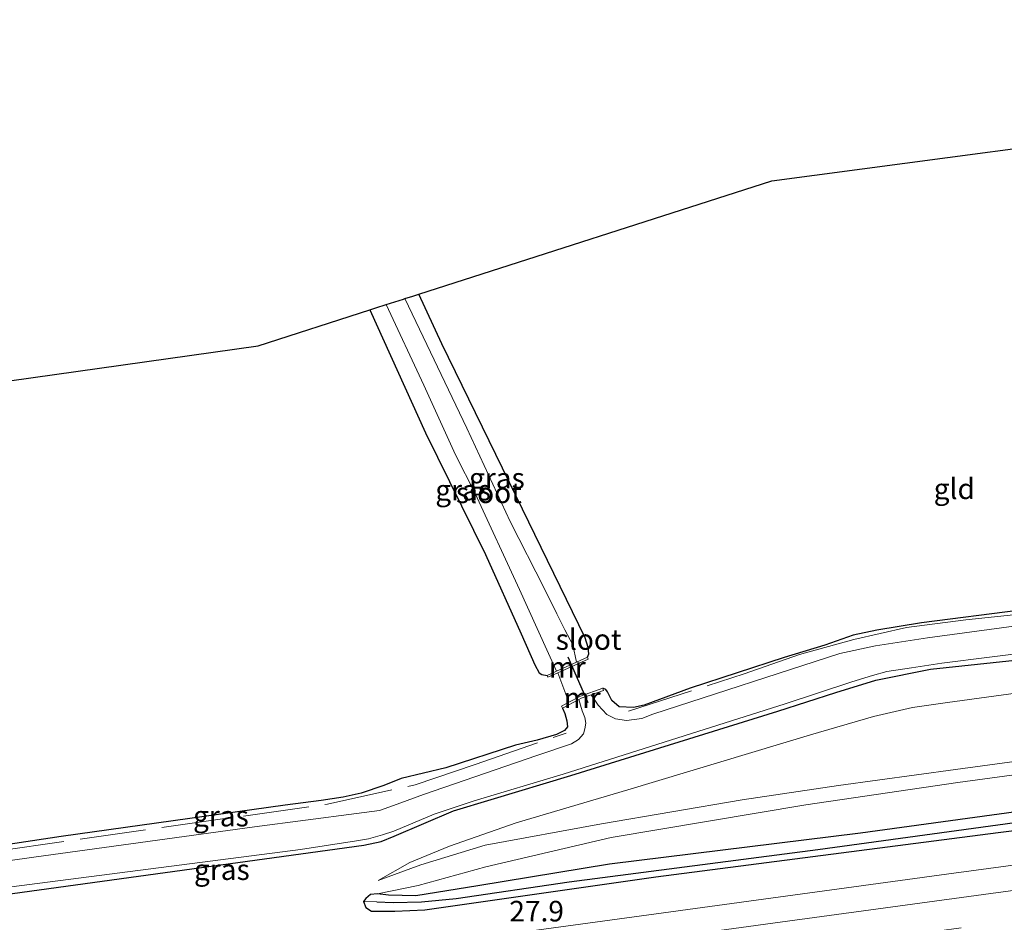
# Model space of a CAD drawing. Units: metres. Extents: x 159999 to 170000, y 577326 to 579548.
# Drawn here: x 169761 to 169881, y 579072 to 579181 of the extents above; entities that cross this region are included whole.
import ezdxf
from ezdxf.enums import TextEntityAlignment as Align

# ---------------------------------------------------------------- set-up
doc = ezdxf.new("R2010")
doc.units = ezdxf.units.M
doc.linetypes.add('IE-TERREINAFSCHEIDING', pattern=[10, 8, -2])
doc.linetypes.add('VW-3-9_STREEP', pattern=[12, 3, -9])
for name, color, linetype, lineweight in [('B-ME-AM-KILOMETR-S-B1', 7, 'Continuous', 18), ('B-ME-GW-KRUINLIJN-L-B1', 93, 'Continuous', 18), ('B-ME-GW-TEENLIJN-L-B1', 93, 'Continuous', 18), ('B-ME-IE-GRASLAND-GV-B6', 93, 'Continuous', 18), ('B-ME-IE-GRONDWERKLIJN-GROND_INGERICHT-GV-B6', 253, 'Continuous', 18), ('B-ME-IE-TERREINAFSCHEIDING-DOORGANG-L-B1', 8, 'IE-TERREINAFSCHEIDING-KUNSTMATIG-OPEN', 18), ('B-ME-IE-TERREINAFSCHEIDING-RASTERHEKWERK-L-B1', 8, 'IE-TERREINAFSCHEIDING', 18), ('B-ME-MW-MUUR-GV-B6', 8, 'IE-TERREINAFSCHEIDING-KUNSTMATIG', 18), ('B-ME-OG-WATER-GV-B6', 153, 'Continuous', 18), ('B-ME-VH-VERH_SOORT-BITUMEN-GV-B6', 8, 'IE-TERREINAFSCHEIDING-NATUURLIJK-HOUTWAL', 18), ('B-ME-VW-MARKERING-39STREEP-015-L-B1', 255, 'VW-3-9_STREEP', 18), ('B-ME-VW-MARKERING-STREEP-015-L-B1', 7, 'Continuous', 18)]:
    doc.layers.add(name, color=color, linetype=linetype, lineweight=lineweight)
for name, color, linetype in [('B-ME-GW-INSTEEKWATERGANG-L-B1', 10, 'Continuous'), ('B-ME-GW-WATERGANG-GREPPEL-L-B1', 10, 'Continuous'), ('B-ME-KG-KADASTRAAL-OPNAMEDTMGRENS-L-B1', 10, 'Continuous'), ('B-ME-KW-DUIKER-L-B1', 10, 'Continuous')]:
    doc.layers.add(name, color=color, linetype=linetype)
doc.styles.add('NLCS-ISO', font='NLCS-ISO.TTF')
doc.linetypes.add('IE-TERREINAFSCHEIDING-KUNSTMATIG', pattern='A,4,[82,NLCS.SHX,S=0.75,R=90,X=0,Y=0],4,-2', length=10)
doc.linetypes.add('IE-TERREINAFSCHEIDING-KUNSTMATIG-OPEN', pattern='A,7,-1.5,[67,NLCS.SHX,S=0.75,R=0,X=0,Y=0],-1.5', length=10)
doc.linetypes.add('IE-TERREINAFSCHEIDING-NATUURLIJK-HOUTWAL', pattern='A,7,-1.5,[67,NLCS.SHX,S=0.75,R=45,X=0,Y=0],-1.5,7,-1.5,[70,NLCS.SHX,S=0.75,R=0,X=0,Y=0],-1.5', length=20)

msp = doc.modelspace()

# ---------------------------------------------------------------- linework, layer by layer
at = {"layer": 'B-ME-GW-INSTEEKWATERGANG-L-B1'}
for points in [[(169829.977, 579104.035, 0.02), (169830.148, 579104.444, -0.024), (169830.074, 579105.205, -0.075), (169829.712, 579106.399, -0.078), (169821.329, 579123.588, -0.081), (169812.302, 579142.052, -0.024), (169809.523, 579148.082, -0.054)], [(169803.561, 579146.172, -0.096), (169810.308, 579131.265, -0.069), (169817.604, 579116.523, -0.033), (169821.938, 579106.884, 0.014), (169823.582, 579103.13, -0.003), (169824.132, 579102.168, -0.006), (169824.421, 579101.954, -0.021), (169825.075, 579101.814, 0.011)], [(169571.24, 579049.132, -0.091), (169648.475, 579059.958, -0.098), (169736.066, 579072.079, -0.182), (169802.844, 579081.233, -0.224), (169804.96, 579081.704, -0.254), (169806.519, 579082.345, -0.254), (169813.73, 579085.402, -0.377), (169818.301, 579086.772, -0.404), (169827.94, 579089.704, -0.425), (169853.083, 579097.5, -0.431), (169860.089, 579099.754, -0.434), (169864.957, 579101.251, -0.452), (169871.586, 579102.601, -0.443), (169883.014, 579103.793, -0.38), (169906.313, 579107.012, -0.335), (169934.533, 579110.809, -0.311), (170000, 579119.624, -0.3756)], [(169571.24, 579049.132, -0.091), (169648.475, 579059.958, -0.098), (169736.066, 579072.079, -0.182), (169802.844, 579081.233, -0.224), (169804.96, 579081.704, -0.254), (169806.519, 579082.345, -0.254), (169813.73, 579085.402, -0.377), (169818.301, 579086.772, -0.404), (169827.94, 579089.704, -0.425), (169853.083, 579097.5, -0.431), (169860.089, 579099.754, -0.434), (169864.957, 579101.251, -0.452), (169871.586, 579102.601, -0.443), (169883.014, 579103.793, -0.38), (169906.313, 579107.012, -0.335), (169934.533, 579110.809, -0.311), (170000, 579119.624, -0.3756)], [(169882.521, 579109.732, -0.15), (169870.492, 579108.209, -0.126), (169865.076, 579107.341, -0.054), (169862.23, 579106.723, -0.051), (169858.764, 579105.497, -0.024), (169853.845, 579103.995, -0.042), (169842.449, 579100.293, -0.063), (169836.848, 579098.218, -0.195), (169835.545, 579097.954, -0.204), (169833.84, 579098.032, -0.201), (169832.92, 579098.789, -0.189), (169832.414, 579099.848, -0.102), (169832.214, 579100.126, -0.069), (169831.85, 579100.276, -0.066)], [(170000, 579101.2858, 0.7395), (169954.721, 579095.267, 0.738), (169908.825, 579088.964, 0.738), (169863.081, 579082.697, 0.813), (169832.633, 579078.958, 0.804), (169816.665, 579076.329, 0.753), (169809.168, 579075.1, 0.678), (169805.822, 579075.171, 0.483), (169804.504, 579075.354, 0.417), (169803.641, 579075.275, 0.447), (169803.078, 579074.771, 0.468), (169802.797, 579074.43, 0.474), (169803.1, 579073.697, 0.519), (169803.787, 579073.248, 0.648), (169806.593, 579073.231, 0.687), (169810.253, 579073.415, 0.807), (169838.29, 579077.39, 0.834), (169879.818, 579082.805, 0.87), (169919.297, 579087.742, 0.813), (169970.761, 579095.353, 0.735), (170000, 579099.2811, 0.7064)], [(170000, 579101.2858, 0.7395), (169954.721, 579095.267, 0.738), (169908.825, 579088.964, 0.738), (169863.081, 579082.697, 0.813), (169832.633, 579078.958, 0.804), (169816.665, 579076.329, 0.753), (169809.168, 579075.1, 0.678), (169805.822, 579075.171, 0.483), (169804.504, 579075.354, 0.417), (169803.641, 579075.275, 0.447), (169803.078, 579074.771, 0.468), (169802.797, 579074.43, 0.474), (169803.1, 579073.697, 0.519), (169803.787, 579073.248, 0.648), (169806.593, 579073.231, 0.687), (169810.253, 579073.415, 0.807), (169838.29, 579077.39, 0.834), (169879.818, 579082.805, 0.87), (169919.297, 579087.742, 0.813), (169970.761, 579095.353, 0.735), (170000, 579099.2811, 0.7064)], [(169826.95, 579097.882, 0.081), (169827.221, 579097.206, 0.074), (169827.483, 579096.326, 0.05), (169827.569, 579095.622, 0.014), (169827.206, 579095.174, 0.029), (169826.219, 579094.691, 0.068), (169823.89, 579093.98, 0.149), (169821.249, 579093.375, 0.191), (169812.774, 579090.637, 0.2), (169807.393, 579089.349, 0.203), (169805.258, 579088.489, 0.215), (169802.511, 579087.568, 0.221), (169800.348, 579087.087, 0.275), (169797.655, 579086.656, 0.314), (169793.307, 579086.098, 0.341), (169766.109, 579082.301, 0.389), (169735.553, 579077.675, 0.086)]]:
    msp.add_polyline3d(points, dxfattribs=at)
at = {"layer": 'B-ME-GW-KRUINLIJN-L-B1'}
for points in [[(169804.586, 579076.962, 0.279), (169809.749, 579078.856, 0.723), (169817.548, 579081.232, 0.966), (169831.666, 579083.845, 1.683), (169848.731, 579086.747, 2.364), (169860.451, 579088.467, 3.063), (169874.627, 579090.41, 3.255), (169930.346, 579097.989, 3.408), (169973.008, 579103.923, 3.516), (170000, 579107.3153, 3.4766)], [(169804.586, 579076.962, 0.279), (169809.749, 579078.856, 0.723), (169817.548, 579081.232, 0.966), (169831.666, 579083.845, 1.683), (169848.731, 579086.747, 2.364), (169860.451, 579088.467, 3.063), (169874.627, 579090.41, 3.255), (169930.346, 579097.989, 3.408), (169973.008, 579103.923, 3.516), (170000, 579107.3153, 3.4766)], [(170000, 579105.9288, 3.5204), (169963.722, 579100.91, 3.567), (169921.651, 579095.209, 3.483), (169874.894, 579088.833, 3.444), (169856.45, 579086.159, 2.91), (169832.855, 579082.176, 1.785), (169817.635, 579078.621, 1.152), (169809.431, 579076.365, 0.732), (169804.504, 579075.354, 0.417)], [(170000, 579105.9288, 3.5204), (169963.722, 579100.91, 3.567), (169921.651, 579095.209, 3.483), (169874.894, 579088.833, 3.444), (169856.45, 579086.159, 2.91), (169832.855, 579082.176, 1.785), (169817.635, 579078.621, 1.152), (169809.431, 579076.365, 0.732), (169804.504, 579075.354, 0.417)]]:
    msp.add_polyline3d(points, dxfattribs=at)
at = {"layer": 'B-ME-GW-TEENLIJN-L-B1'}
msp.add_polyline3d([(169804.586, 579076.962, 0.279), (169808.433, 579079.167, -0.011), (169813.228, 579081.128, -0.017), (169821.345, 579083.973, -0.185), (169834.853, 579087.958, -0.149), (169857.017, 579094.623, -0.155), (169864.665, 579096.872, -0.119), (169869.405, 579097.942, -0.101), (169873.639, 579098.567, -0.041), (169894.341, 579101.389, 0.018), (169931.867, 579106.52, -0.005), (169965.031, 579110.702, 0.081), (170000, 579115.3727, 0.0666)], dxfattribs=at)
msp.add_polyline3d([(169804.586, 579076.962, 0.279), (169808.433, 579079.167, -0.011), (169813.228, 579081.128, -0.017), (169821.345, 579083.973, -0.185), (169834.853, 579087.958, -0.149), (169857.017, 579094.623, -0.155), (169864.665, 579096.872, -0.119), (169869.405, 579097.942, -0.101), (169873.639, 579098.567, -0.041), (169894.341, 579101.389, 0.018), (169931.867, 579106.52, -0.005), (169965.031, 579110.702, 0.081), (170000, 579115.3727, 0.0666)], dxfattribs=at)
at = {"layer": 'B-ME-GW-WATERGANG-GREPPEL-L-B1'}
msp.add_polyline3d([(169804.406, 579074.381, 0.387), (169806.389, 579074.281, 0.456), (169809.857, 579074.365, 0.576), (169814.042, 579074.768, 0.663), (169827.754, 579076.789, 0.63), (169857.904, 579080.716, 0.498), (169922.564, 579089.59, 0.369), (169999.5054, 579099.9166, 0.6999), (170000, 579099.9839, 0.6983)], dxfattribs=at)
msp.add_polyline3d([(169804.406, 579074.381, 0.387), (169806.389, 579074.281, 0.456), (169809.857, 579074.365, 0.576), (169814.042, 579074.768, 0.663), (169827.754, 579076.789, 0.63), (169857.904, 579080.716, 0.498), (169922.564, 579089.59, 0.369), (169999.5054, 579099.9166, 0.6999), (170000, 579099.9839, 0.6983)], dxfattribs=at)
at = {"layer": 'B-ME-IE-GRASLAND-GV-B6'}
for points in [[(169807.823, 579147.538, -0.963), (169808.786, 579147.846, -0.249), (169809.523, 579148.082, -0.054), (169812.302, 579142.052, -0.024), (169821.329, 579123.588, -0.081), (169829.712, 579106.399, -0.078), (169830.074, 579105.205, -0.075), (169830.148, 579104.444, -0.024), (169829.977, 579104.035, 0.02), (169828.663, 579103.44, -0.963), (169828.181, 579105.556, -0.963), (169827.218, 579107.356, -0.963), (169826.246, 579109.324, -0.963), (169824.76, 579112.336, -0.963), (169820.597, 579120.526, -0.963), (169815.325, 579131.844, -0.963), (169807.823, 579147.538, -0.963)], [(169805.55, 579146.809, -0.963), (169810.12, 579137.047, -0.963), (169813.959, 579128.579, -0.963), (169816.368, 579123.897, -0.963), (169821.719, 579112.248, -0.963), (169826.228, 579102.337, -0.963), (169825.075, 579101.814, 0.011), (169824.421, 579101.954, -0.021), (169824.132, 579102.168, -0.006), (169823.582, 579103.13, -0.003), (169821.938, 579106.884, 0.014), (169817.604, 579116.523, -0.033), (169810.308, 579131.265, -0.069), (169803.561, 579146.172, -0.096), (169804.314, 579146.413, -0.112), (169805.55, 579146.809, -0.963)], [(170000, 579119.624, -0.3756), (169934.533, 579110.809, -0.311), (169906.313, 579107.012, -0.335), (169883.014, 579103.793, -0.38), (169871.586, 579102.601, -0.443), (169864.957, 579101.251, -0.452), (169860.089, 579099.754, -0.434), (169853.083, 579097.5, -0.431), (169827.94, 579089.704, -0.425), (169818.301, 579086.772, -0.404), (169813.73, 579085.402, -0.377), (169806.519, 579082.345, -0.254), (169804.96, 579081.704, -0.254), (169802.844, 579081.233, -0.224), (169736.066, 579072.079, -0.182)], [(170000, 579119.624, -0.3756), (169934.533, 579110.809, -0.311), (169906.313, 579107.012, -0.335), (169883.014, 579103.793, -0.38), (169871.586, 579102.601, -0.443), (169864.957, 579101.251, -0.452), (169860.089, 579099.754, -0.434), (169853.083, 579097.5, -0.431), (169827.94, 579089.704, -0.425), (169818.301, 579086.772, -0.404), (169813.73, 579085.402, -0.377), (169806.519, 579082.345, -0.254), (169804.96, 579081.704, -0.254), (169802.844, 579081.233, -0.224), (169736.066, 579072.079, -0.182)], [(170000, 579115.3727, 0.0666), (170000, 579107.3153, 3.4766), (169973.008, 579103.923, 3.516), (169930.346, 579097.989, 3.408), (169874.627, 579090.41, 3.255), (169860.451, 579088.467, 3.063), (169848.731, 579086.747, 2.364), (169831.666, 579083.845, 1.683), (169817.548, 579081.232, 0.966), (169809.749, 579078.856, 0.723), (169804.586, 579076.962, 0.279), (169808.433, 579079.167, -0.011), (169813.228, 579081.128, -0.017), (169821.345, 579083.973, -0.185), (169834.853, 579087.958, -0.149), (169857.017, 579094.623, -0.155), (169864.665, 579096.872, -0.119), (169869.405, 579097.942, -0.101), (169873.639, 579098.567, -0.041), (169894.341, 579101.389, 0.018), (169931.867, 579106.52, -0.005), (169965.031, 579110.702, 0.081), (170000, 579115.3727, 0.0666)], [(170000, 579115.3727, 0.0666), (170000, 579107.3153, 3.4766), (169973.008, 579103.923, 3.516), (169930.346, 579097.989, 3.408), (169874.627, 579090.41, 3.255), (169860.451, 579088.467, 3.063), (169848.731, 579086.747, 2.364), (169831.666, 579083.845, 1.683), (169817.548, 579081.232, 0.966), (169809.749, 579078.856, 0.723), (169804.586, 579076.962, 0.279), (169808.433, 579079.167, -0.011), (169813.228, 579081.128, -0.017), (169821.345, 579083.973, -0.185), (169834.853, 579087.958, -0.149), (169857.017, 579094.623, -0.155), (169864.665, 579096.872, -0.119), (169869.405, 579097.942, -0.101), (169873.639, 579098.567, -0.041), (169894.341, 579101.389, 0.018), (169931.867, 579106.52, -0.005), (169965.031, 579110.702, 0.081), (170000, 579115.3727, 0.0666)], [(169830.422, 579099.493, -0.915), (169831.939, 579100.023, -0.04), (169831.85, 579100.276, -0.066), (169832.214, 579100.126, -0.069), (169832.414, 579099.848, -0.102), (169832.92, 579098.789, -0.189), (169833.84, 579098.032, -0.201), (169835.545, 579097.954, -0.204), (169836.848, 579098.218, -0.195), (169842.449, 579100.293, -0.063), (169853.845, 579103.995, -0.042), (169858.764, 579105.497, -0.024), (169862.23, 579106.723, -0.051), (169865.076, 579107.341, -0.054), (169870.492, 579108.209, -0.126), (169882.521, 579109.732, -0.15)], [(169883.184, 579108.023, -0.915), (169871.213, 579106.385, -0.915), (169864.902, 579105.426, -0.915), (169860.6, 579104.48, -0.915), (169837.926, 579097.129, -0.915), (169836.561, 579096.611, -0.915), (169834.697, 579096.369, -0.915), (169833.358, 579096.567, -0.915), (169832.309, 579097.103, -0.915), (169831.265, 579098.249, -0.915), (169830.422, 579099.493, -0.915)], [(170000, 579105.9288, 3.5204), (170000, 579101.2858, 0.7395), (169954.721, 579095.267, 0.738), (169908.825, 579088.964, 0.738), (169863.081, 579082.697, 0.813), (169832.633, 579078.958, 0.804), (169816.665, 579076.329, 0.753), (169809.168, 579075.1, 0.678), (169805.822, 579075.171, 0.483), (169804.504, 579075.354, 0.417), (169809.431, 579076.365, 0.732), (169817.635, 579078.621, 1.152), (169832.855, 579082.176, 1.785), (169856.45, 579086.159, 2.91), (169874.894, 579088.833, 3.444), (169921.651, 579095.209, 3.483), (169963.722, 579100.91, 3.567), (170000, 579105.9288, 3.5204)], [(170000, 579105.9288, 3.5204), (170000, 579101.2858, 0.7395), (169954.721, 579095.267, 0.738), (169908.825, 579088.964, 0.738), (169863.081, 579082.697, 0.813), (169832.633, 579078.958, 0.804), (169816.665, 579076.329, 0.753), (169809.168, 579075.1, 0.678), (169805.822, 579075.171, 0.483), (169804.504, 579075.354, 0.417), (169809.431, 579076.365, 0.732), (169817.635, 579078.621, 1.152), (169832.855, 579082.176, 1.785), (169856.45, 579086.159, 2.91), (169874.894, 579088.833, 3.444), (169921.651, 579095.209, 3.483), (169963.722, 579100.91, 3.567), (170000, 579105.9288, 3.5204)], [(169751.29, 579075.07, -0.918), (169795.155, 579080.742, -0.918), (169801.942, 579081.781, -0.918), (169803.418, 579082.013, -0.918), (169805.114, 579082.485, -0.918), (169806.476, 579082.93, -0.918), (169811.388, 579085.023, -0.918), (169816.236, 579086.63, -0.918), (169827.034, 579089.853, -0.918), (169853.975, 579098.404, -0.918), (169862.032, 579101.057, -0.918), (169864.565, 579101.825, -0.918), (169866.291, 579102.31, -0.918), (169869.29, 579102.772, -0.918), (169872.982, 579103.341, -0.918), (169884.517, 579104.777, -0.918)], [(169751.29, 579075.07, -0.918), (169795.155, 579080.742, -0.918), (169801.942, 579081.781, -0.918), (169803.418, 579082.013, -0.918), (169805.114, 579082.485, -0.918), (169806.476, 579082.93, -0.918), (169811.388, 579085.023, -0.918), (169816.236, 579086.63, -0.918), (169827.034, 579089.853, -0.918), (169853.975, 579098.404, -0.918), (169862.032, 579101.057, -0.918), (169864.565, 579101.825, -0.918), (169866.291, 579102.31, -0.918), (169869.29, 579102.772, -0.918), (169872.982, 579103.341, -0.918), (169884.517, 579104.777, -0.918)], [(169736.066, 579072.079, -0.182), (169802.844, 579081.233, -0.224), (169804.96, 579081.704, -0.254), (169806.519, 579082.345, -0.254), (169813.73, 579085.402, -0.377), (169818.301, 579086.772, -0.404), (169827.94, 579089.704, -0.425), (169853.083, 579097.5, -0.431), (169860.089, 579099.754, -0.434), (169864.957, 579101.251, -0.452), (169871.586, 579102.601, -0.443), (169883.014, 579103.793, -0.38)], [(169736.066, 579072.079, -0.182), (169802.844, 579081.233, -0.224), (169804.96, 579081.704, -0.254), (169806.519, 579082.345, -0.254), (169813.73, 579085.402, -0.377), (169818.301, 579086.772, -0.404), (169827.94, 579089.704, -0.425), (169853.083, 579097.5, -0.431), (169860.089, 579099.754, -0.434), (169864.957, 579101.251, -0.452), (169871.586, 579102.601, -0.443), (169883.014, 579103.793, -0.38)], [(170000, 579099.9839, 0.6983), (169999.5054, 579099.9166, 0.6999), (169922.564, 579089.59, 0.369), (169857.904, 579080.716, 0.498), (169827.754, 579076.789, 0.63), (169814.042, 579074.768, 0.663), (169809.857, 579074.365, 0.576), (169806.389, 579074.281, 0.456), (169804.406, 579074.381, 0.387), (169802.797, 579074.43, 0.474), (169803.078, 579074.771, 0.468), (169803.641, 579075.275, 0.447), (169804.504, 579075.354, 0.417), (169805.822, 579075.171, 0.483), (169809.168, 579075.1, 0.678), (169816.665, 579076.329, 0.753), (169832.633, 579078.958, 0.804), (169863.081, 579082.697, 0.813), (169908.825, 579088.964, 0.738), (169954.721, 579095.267, 0.738), (170000, 579101.2858, 0.7395), (170000, 579099.9839, 0.6983)], [(170000, 579099.9839, 0.6983), (169999.5054, 579099.9166, 0.6999), (169922.564, 579089.59, 0.369), (169857.904, 579080.716, 0.498), (169827.754, 579076.789, 0.63), (169814.042, 579074.768, 0.663), (169809.857, 579074.365, 0.576), (169806.389, 579074.281, 0.456), (169804.406, 579074.381, 0.387), (169802.797, 579074.43, 0.474), (169803.078, 579074.771, 0.468), (169803.641, 579075.275, 0.447), (169804.504, 579075.354, 0.417), (169805.822, 579075.171, 0.483), (169809.168, 579075.1, 0.678), (169816.665, 579076.329, 0.753), (169832.633, 579078.958, 0.804), (169863.081, 579082.697, 0.813), (169908.825, 579088.964, 0.738), (169954.721, 579095.267, 0.738), (170000, 579101.2858, 0.7395), (170000, 579099.9839, 0.6983)], [(169894.341, 579101.389, 0.018), (169873.639, 579098.567, -0.041), (169869.405, 579097.942, -0.101), (169864.665, 579096.872, -0.119), (169857.017, 579094.623, -0.155), (169834.853, 579087.958, -0.149), (169821.345, 579083.973, -0.185), (169813.228, 579081.128, -0.017), (169808.433, 579079.167, -0.011), (169804.586, 579076.962, 0.279), (169809.749, 579078.856, 0.723), (169817.548, 579081.232, 0.966), (169831.666, 579083.845, 1.683), (169848.731, 579086.747, 2.364), (169860.451, 579088.467, 3.063), (169874.627, 579090.41, 3.255), (169930.346, 579097.989, 3.408)], [(169894.341, 579101.389, 0.018), (169873.639, 579098.567, -0.041), (169869.405, 579097.942, -0.101), (169864.665, 579096.872, -0.119), (169857.017, 579094.623, -0.155), (169834.853, 579087.958, -0.149), (169821.345, 579083.973, -0.185), (169813.228, 579081.128, -0.017), (169808.433, 579079.167, -0.011), (169804.586, 579076.962, 0.279), (169809.749, 579078.856, 0.723), (169817.548, 579081.232, 0.966), (169831.666, 579083.845, 1.683), (169848.731, 579086.747, 2.364), (169860.451, 579088.467, 3.063), (169874.627, 579090.41, 3.255), (169930.346, 579097.989, 3.408)], [(170000, 579099.9839, 0.6983), (170000, 579099.2811, 0.7064), (169970.761, 579095.353, 0.735), (169919.297, 579087.742, 0.813), (169879.818, 579082.805, 0.87), (169838.29, 579077.39, 0.834), (169810.253, 579073.415, 0.807), (169806.593, 579073.231, 0.687), (169803.787, 579073.248, 0.648), (169803.1, 579073.697, 0.519), (169802.797, 579074.43, 0.474), (169804.406, 579074.381, 0.387), (169806.389, 579074.281, 0.456), (169809.857, 579074.365, 0.576), (169814.042, 579074.768, 0.663), (169827.754, 579076.789, 0.63), (169857.904, 579080.716, 0.498), (169922.564, 579089.59, 0.369), (169999.5054, 579099.9166, 0.6999), (170000, 579099.9839, 0.6983)], [(170000, 579099.9839, 0.6983), (170000, 579099.2811, 0.7064), (169970.761, 579095.353, 0.735), (169919.297, 579087.742, 0.813), (169879.818, 579082.805, 0.87), (169838.29, 579077.39, 0.834), (169810.253, 579073.415, 0.807), (169806.593, 579073.231, 0.687), (169803.787, 579073.248, 0.648), (169803.1, 579073.697, 0.519), (169802.797, 579074.43, 0.474), (169804.406, 579074.381, 0.387), (169806.389, 579074.281, 0.456), (169809.857, 579074.365, 0.576), (169814.042, 579074.768, 0.663), (169827.754, 579076.789, 0.63), (169857.904, 579080.716, 0.498), (169922.564, 579089.59, 0.369), (169999.5054, 579099.9166, 0.6999), (170000, 579099.9839, 0.6983)], [(169828.915, 579098.912, -0.915), (169829.339, 579097.556, -0.915), (169829.655, 579096.74, -0.915), (169829.758, 579096.055, -0.915), (169829.673, 579095.378, -0.915), (169829.475, 579094.755, -0.915), (169828.876, 579094.049, -0.915), (169828.039, 579093.525, -0.915), (169823.845, 579092.112, -0.915), (169810.069, 579087.384, -0.915), (169806.906, 579086.203, -0.915), (169804.745, 579085.454, -0.915), (169801.944, 579085.077, -0.915), (169789.581, 579083.465, -0.915), (169762.811, 579079.791, -0.915), (169732.634, 579075.562, -0.915)], [(169735.553, 579077.675, 0.086), (169766.109, 579082.301, 0.389), (169793.307, 579086.098, 0.341), (169797.655, 579086.656, 0.314), (169800.348, 579087.087, 0.275), (169802.511, 579087.568, 0.221), (169805.258, 579088.489, 0.215), (169807.393, 579089.349, 0.203), (169812.774, 579090.637, 0.2), (169821.249, 579093.375, 0.191), (169823.89, 579093.98, 0.149), (169826.219, 579094.691, 0.068), (169827.206, 579095.174, 0.029), (169827.569, 579095.622, 0.014), (169827.483, 579096.326, 0.05), (169827.221, 579097.206, 0.074), (169826.95, 579097.882, 0.081), (169828.915, 579098.912, -0.915)], [(170000, 579094.9696, 1.1537), (169984.0097, 579092.7962, 1.1531), (169938.8304, 579086.622, 1.1498), (169914.0657, 579083.2003, 1.1671), (169874.427, 579077.8372, 1.1811), (169830.0297, 579071.7854, 1.1754), (169785.4402, 579065.7258, 1.1747), (169740.7182, 579059.6375, 1.1726)], [(170000, 579094.9696, 1.1537), (169984.0097, 579092.7962, 1.1531), (169938.8304, 579086.622, 1.1498), (169914.0657, 579083.2003, 1.1671), (169874.427, 579077.8372, 1.1811), (169830.0297, 579071.7854, 1.1754), (169785.4402, 579065.7258, 1.1747), (169740.7182, 579059.6375, 1.1726)], [(169921.651, 579095.209, 3.483), (169874.894, 579088.833, 3.444), (169856.45, 579086.159, 2.91), (169832.855, 579082.176, 1.785), (169817.635, 579078.621, 1.152), (169809.431, 579076.365, 0.732), (169804.504, 579075.354, 0.417), (169803.641, 579075.275, 0.447), (169803.078, 579074.771, 0.468), (169802.797, 579074.43, 0.474), (169803.1, 579073.697, 0.519), (169803.787, 579073.248, 0.648), (169806.593, 579073.231, 0.687), (169810.253, 579073.415, 0.807), (169838.29, 579077.39, 0.834), (169879.818, 579082.805, 0.87), (169919.297, 579087.742, 0.813)], [(169921.651, 579095.209, 3.483), (169874.894, 579088.833, 3.444), (169856.45, 579086.159, 2.91), (169832.855, 579082.176, 1.785), (169817.635, 579078.621, 1.152), (169809.431, 579076.365, 0.732), (169804.504, 579075.354, 0.417), (169803.641, 579075.275, 0.447), (169803.078, 579074.771, 0.468), (169802.797, 579074.43, 0.474), (169803.1, 579073.697, 0.519), (169803.787, 579073.248, 0.648), (169806.593, 579073.231, 0.687), (169810.253, 579073.415, 0.807), (169838.29, 579077.39, 0.834), (169879.818, 579082.805, 0.87), (169919.297, 579087.742, 0.813)]]:
    msp.add_polyline3d(points, dxfattribs=at)
at = {"layer": 'B-ME-IE-GRONDWERKLIJN-GROND_INGERICHT-GV-B6'}
for points in [[(169831.85, 579100.276, -0.066), (169829.116, 579099.321, -0.021), (169827.729, 579098.593, -0.15), (169826.4, 579102.165, -0.096), (169830.071, 579103.828, 0.02), (169829.977, 579104.035, 0.02), (169830.148, 579104.444, -0.024), (169830.074, 579105.205, -0.075), (169829.712, 579106.399, -0.078), (169821.329, 579123.588, -0.081), (169812.302, 579142.052, -0.024), (169809.523, 579148.082, -0.054), (169852.343, 579161.809, 0.741), (169959.498, 579176.039, -0.145)], [(169655.542, 579122.895, 0.651), (169790.008, 579141.827, 0.757), (169803.561, 579146.172, -0.096), (169810.308, 579131.265, -0.069), (169817.604, 579116.523, -0.033), (169821.938, 579106.884, 0.014), (169823.582, 579103.13, -0.003), (169824.132, 579102.168, -0.006), (169824.421, 579101.954, -0.021), (169825.075, 579101.814, 0.011), (169825.169, 579101.607, 0.011), (169826.4, 579102.165, -0.096), (169827.729, 579098.593, -0.15), (169826.825, 579098.119, 0.056), (169826.95, 579097.882, 0.081), (169827.221, 579097.206, 0.074), (169827.483, 579096.326, 0.05), (169827.569, 579095.622, 0.014), (169827.206, 579095.174, 0.029), (169826.219, 579094.691, 0.068), (169823.89, 579093.98, 0.149), (169821.249, 579093.375, 0.191), (169812.774, 579090.637, 0.2), (169807.393, 579089.349, 0.203), (169805.258, 579088.489, 0.215), (169802.511, 579087.568, 0.221), (169800.348, 579087.087, 0.275), (169797.655, 579086.656, 0.314), (169793.307, 579086.098, 0.341), (169766.109, 579082.301, 0.389), (169735.553, 579077.675, 0.086)], [(169882.521, 579109.732, -0.15), (169870.492, 579108.209, -0.126), (169865.076, 579107.341, -0.054), (169862.23, 579106.723, -0.051), (169858.764, 579105.497, -0.024), (169853.845, 579103.995, -0.042), (169842.449, 579100.293, -0.063), (169836.848, 579098.218, -0.195), (169835.545, 579097.954, -0.204), (169833.84, 579098.032, -0.201), (169832.92, 579098.789, -0.189), (169832.414, 579099.848, -0.102), (169832.214, 579100.126, -0.069), (169831.85, 579100.276, -0.066)]]:
    msp.add_polyline3d(points, dxfattribs=at)
at = {"layer": 'B-ME-IE-TERREINAFSCHEIDING-DOORGANG-L-B1'}
msp.add_line((169826.4, 579102.165, -0.096), (169827.729, 579098.593, -0.15), dxfattribs=at)
at = {"layer": 'B-ME-IE-TERREINAFSCHEIDING-RASTERHEKWERK-L-B1'}
for points in [[(169834.971, 579097.493, -0.504), (169848.992, 579102.023, -0.348), (169855.705, 579104.394, -0.312), (169862.294, 579106.199, -0.369), (169868.696, 579107.654, -0.303), (169875.897, 579108.568, -0.327), (169883.237, 579109.37, -0.402), (169888.82, 579110.66, -0.441), (169895.383, 579116.376, -0.228), (169908.013, 579128.262, -0.099), (169913.305, 579133.278, -0.231), (169919.783, 579139.739, -0.201), (169929.43, 579149.361, -0.201), (169940.068, 579158.76, -0.273), (169942.374, 579161.429, -0.378), (169945.024, 579166.214, -0.459), (169948.943, 579170.092, -0.381), (169953.909, 579173.627, -0.294), (169960.667, 579176.194, -0.378)], [(169609.407, 579066.299, -0.75), (169610.241, 579063.034, -0.492), (169611.074, 579060.559, -0.468), (169616.466, 579060.613, -0.405), (169622.136, 579061.492, -0.411), (169631.054, 579062.86, -0.282), (169639.59, 579064.085, -0.312), (169719.809, 579075.035, -0.165), (169758.529, 579080.577, 0.026), (169798.418, 579086.231, -0.018), (169809.073, 579088.564, -0.177), (169816.367, 579091.039, -0.144), (169827.411, 579094.853, -0.138)]]:
    msp.add_polyline3d(points, dxfattribs=at)
at = {"layer": 'B-ME-KG-KADASTRAAL-OPNAMEDTMGRENS-L-B1'}
msp.add_polyline3d([(169655.542, 579122.895, 0.651), (169790.008, 579141.827, 0.757), (169803.561, 579146.172, -0.096), (169804.314, 579146.413, -0.112), (169805.55, 579146.809, -0.963), (169807.637, 579147.478, -0.963), (169807.823, 579147.538, -0.963), (169808.786, 579147.846, -0.249), (169809.523, 579148.082, -0.054), (169852.343, 579161.809, 0.741), (169959.498, 579176.039, -0.145), (169960.667, 579176.194, -0.378), (169966.643, 579176.988, -0.915), (169981.717, 579178.989, -0.915), (169987.238, 579179.722, -0.024), (169992.01, 579180.356, 0.147), (170000, 579181.3685, 0.1437)], dxfattribs=at)
msp.add_polyline3d([(169655.542, 579122.895, 0.651), (169790.008, 579141.827, 0.757), (169803.561, 579146.172, -0.096), (169804.314, 579146.413, -0.112), (169805.55, 579146.809, -0.963), (169807.637, 579147.478, -0.963), (169807.823, 579147.538, -0.963), (169808.786, 579147.846, -0.249), (169809.523, 579148.082, -0.054), (169852.343, 579161.809, 0.741), (169959.498, 579176.039, -0.145), (169960.667, 579176.194, -0.378), (169966.643, 579176.988, -0.915), (169981.717, 579178.989, -0.915), (169987.238, 579179.722, -0.024), (169992.01, 579180.356, 0.147), (170000, 579181.3685, 0.1437)], dxfattribs=at)
at = {"layer": 'B-ME-KW-DUIKER-L-B1'}
msp.add_line((169827.611, 579104.076, -0.969), (169830.029, 579098.564, -0.969), dxfattribs=at)
at = {"layer": 'B-ME-MW-MUUR-GV-B6'}
for points in [[(169828.663, 579103.44, -0.963), (169829.977, 579104.035, 0.02), (169830.071, 579103.828, 0.02), (169826.4, 579102.165, -0.096), (169825.169, 579101.607, 0.011), (169825.075, 579101.814, 0.011), (169826.228, 579102.337, -0.963), (169828.663, 579103.44, -0.963)], [(169830.422, 579099.493, -0.915), (169829.224, 579099.074, -0.915), (169828.915, 579098.912, -0.915), (169826.95, 579097.882, 0.081), (169826.825, 579098.119, 0.056), (169827.729, 579098.593, -0.15), (169829.116, 579099.321, -0.021), (169831.85, 579100.276, -0.066), (169831.939, 579100.023, -0.04), (169830.422, 579099.493, -0.915)]]:
    msp.add_polyline3d(points, dxfattribs=at)
at = {"layer": 'B-ME-OG-WATER-GV-B6'}
for points in [[(169807.823, 579147.538, -0.963), (169815.325, 579131.844, -0.963), (169820.597, 579120.526, -0.963), (169824.76, 579112.336, -0.963), (169826.246, 579109.324, -0.963), (169827.218, 579107.356, -0.963), (169828.181, 579105.556, -0.963), (169828.663, 579103.44, -0.963), (169826.228, 579102.337, -0.963), (169821.719, 579112.248, -0.963), (169816.368, 579123.897, -0.963), (169813.959, 579128.579, -0.963), (169810.12, 579137.047, -0.963), (169805.55, 579146.809, -0.963), (169807.637, 579147.478, -0.963), (169807.823, 579147.538, -0.963)], [(170000, 579120.4165, -0.918), (169977.969, 579117.506, -0.918), (169950.525, 579113.882, -0.918), (169938.897, 579112.199, -0.918), (169932.151, 579111.395, -0.918), (169921.379, 579109.562, -0.918), (169914.083, 579108.799, -0.918), (169899.93, 579107.085, -0.918), (169884.517, 579104.777, -0.918), (169872.982, 579103.341, -0.918), (169869.29, 579102.772, -0.918), (169866.291, 579102.31, -0.918), (169864.565, 579101.825, -0.918), (169862.032, 579101.057, -0.918), (169853.975, 579098.404, -0.918), (169827.034, 579089.853, -0.918), (169816.236, 579086.63, -0.918), (169811.388, 579085.023, -0.918), (169806.476, 579082.93, -0.918), (169805.114, 579082.485, -0.918), (169803.418, 579082.013, -0.918), (169801.942, 579081.781, -0.918), (169795.155, 579080.742, -0.918), (169751.29, 579075.07, -0.918)], [(170000, 579120.4165, -0.918), (169977.969, 579117.506, -0.918), (169950.525, 579113.882, -0.918), (169938.897, 579112.199, -0.918), (169932.151, 579111.395, -0.918), (169921.379, 579109.562, -0.918), (169914.083, 579108.799, -0.918), (169899.93, 579107.085, -0.918), (169884.517, 579104.777, -0.918), (169872.982, 579103.341, -0.918), (169869.29, 579102.772, -0.918), (169866.291, 579102.31, -0.918), (169864.565, 579101.825, -0.918), (169862.032, 579101.057, -0.918), (169853.975, 579098.404, -0.918), (169827.034, 579089.853, -0.918), (169816.236, 579086.63, -0.918), (169811.388, 579085.023, -0.918), (169806.476, 579082.93, -0.918), (169805.114, 579082.485, -0.918), (169803.418, 579082.013, -0.918), (169801.942, 579081.781, -0.918), (169795.155, 579080.742, -0.918), (169751.29, 579075.07, -0.918)], [(169732.634, 579075.562, -0.915), (169762.811, 579079.791, -0.915), (169789.581, 579083.465, -0.915), (169801.944, 579085.077, -0.915), (169804.745, 579085.454, -0.915), (169806.906, 579086.203, -0.915), (169810.069, 579087.384, -0.915), (169823.845, 579092.112, -0.915), (169828.039, 579093.525, -0.915), (169828.876, 579094.049, -0.915), (169829.475, 579094.755, -0.915), (169829.673, 579095.378, -0.915), (169829.758, 579096.055, -0.915), (169829.655, 579096.74, -0.915), (169829.339, 579097.556, -0.915), (169828.915, 579098.912, -0.915), (169829.224, 579099.074, -0.915), (169830.422, 579099.493, -0.915), (169831.265, 579098.249, -0.915), (169832.309, 579097.103, -0.915), (169833.358, 579096.567, -0.915), (169834.697, 579096.369, -0.915), (169836.561, 579096.611, -0.915), (169837.926, 579097.129, -0.915), (169860.6, 579104.48, -0.915), (169864.902, 579105.426, -0.915), (169871.213, 579106.385, -0.915), (169883.184, 579108.023, -0.915)], [(169732.634, 579075.562, -0.915), (169762.811, 579079.791, -0.915), (169789.581, 579083.465, -0.915), (169801.944, 579085.077, -0.915), (169804.745, 579085.454, -0.915), (169806.906, 579086.203, -0.915), (169810.069, 579087.384, -0.915), (169823.845, 579092.112, -0.915), (169828.039, 579093.525, -0.915), (169828.876, 579094.049, -0.915), (169829.475, 579094.755, -0.915), (169829.673, 579095.378, -0.915), (169829.758, 579096.055, -0.915), (169829.655, 579096.74, -0.915), (169829.339, 579097.556, -0.915), (169828.915, 579098.912, -0.915), (169829.224, 579099.074, -0.915), (169830.422, 579099.493, -0.915), (169831.265, 579098.249, -0.915), (169832.309, 579097.103, -0.915), (169833.358, 579096.567, -0.915), (169834.697, 579096.369, -0.915), (169836.561, 579096.611, -0.915), (169837.926, 579097.129, -0.915), (169860.6, 579104.48, -0.915), (169864.902, 579105.426, -0.915), (169871.213, 579106.385, -0.915), (169883.184, 579108.023, -0.915)]]:
    msp.add_polyline3d(points, dxfattribs=at)
at = {"layer": 'B-ME-VH-VERH_SOORT-BITUMEN-GV-B6'}
msp.add_polyline3d([(169740.7182, 579059.6375, 1.1726), (169785.4402, 579065.7258, 1.1747), (169830.0297, 579071.7854, 1.1754), (169874.427, 579077.8372, 1.1811), (169914.0657, 579083.2003, 1.1671), (169938.8304, 579086.622, 1.1498), (169984.0097, 579092.7962, 1.1531), (170000, 579094.9696, 1.1537), (170000, 579083.7092, 1.4354)], dxfattribs=at)
msp.add_polyline3d([(169740.7182, 579059.6375, 1.1726), (169785.4402, 579065.7258, 1.1747), (169830.0297, 579071.7854, 1.1754), (169874.427, 579077.8372, 1.1811), (169914.0657, 579083.2003, 1.1671), (169938.8304, 579086.622, 1.1498), (169984.0097, 579092.7962, 1.1531), (170000, 579094.9696, 1.1537), (170000, 579083.7092, 1.4354)], dxfattribs=at)
at = {"layer": 'B-ME-VW-MARKERING-39STREEP-015-L-B1'}
msp.add_polyline3d([(169574.5879, 579030.2897, 1.4201), (169606.3322, 579034.6277, 1.4148), (169654.8692, 579041.2391, 1.4086), (169703.33, 579047.8296, 1.4131), (169751.7708, 579054.4114, 1.4112), (169800.158, 579060.9896, 1.397), (169848.5706, 579067.586, 1.3974), (169896.9758, 579074.1837, 1.3949), (169945.3809, 579080.7902, 1.3996), (169993.8394, 579087.4283, 1.4009), (170000, 579088.2697, 1.4009)], dxfattribs=at)
msp.add_polyline3d([(169574.5879, 579030.2897, 1.4201), (169606.3322, 579034.6277, 1.4148), (169654.8692, 579041.2391, 1.4086), (169703.33, 579047.8296, 1.4131), (169751.7708, 579054.4114, 1.4112), (169800.158, 579060.9896, 1.397), (169848.5706, 579067.586, 1.3974), (169896.9758, 579074.1837, 1.3949), (169945.3809, 579080.7902, 1.3996), (169993.8394, 579087.4283, 1.4009), (170000, 579088.2697, 1.4009)], dxfattribs=at)
at = {"layer": 'B-ME-VW-MARKERING-STREEP-015-L-B1'}
msp.add_polyline3d([(169573.9522, 579033.8675, 1.3188), (169610.2576, 579038.817, 1.3217), (169658.7088, 579045.4303, 1.3064), (169707.1254, 579052.0062, 1.3101), (169755.5711, 579058.5886, 1.3095), (169803.9733, 579065.1683, 1.2975), (169852.4738, 579071.7758, 1.3055), (169900.9279, 579078.3893, 1.3011), (169949.3103, 579084.9811, 1.2984), (169997.6587, 579091.6105, 1.3004), (170000, 579091.9292, 1.3003)], dxfattribs=at)
msp.add_polyline3d([(169573.9522, 579033.8675, 1.3188), (169610.2576, 579038.817, 1.3217), (169658.7088, 579045.4303, 1.3064), (169707.1254, 579052.0062, 1.3101), (169755.5711, 579058.5886, 1.3095), (169803.9733, 579065.1683, 1.2975), (169852.4738, 579071.7758, 1.3055), (169900.9279, 579078.3893, 1.3011), (169949.3103, 579084.9811, 1.2984), (169997.6587, 579091.6105, 1.3004), (170000, 579091.9292, 1.3003)], dxfattribs=at)

# ---------------------------------------------------------------- texts
at = {"layer": 'B-ME-AM-KILOMETR-S-B1', "ltscale": 0.2, "style": 'NLCS-ISO'}
msp.add_text('27.9', height=2.5, dxfattribs=at).set_placement((169820.4943, 579071.2133, 1.1237), align=Align.BOTTOM_LEFT)
at = {"layer": 'B-ME-IE-GRASLAND-GV-B6', "ltscale": 0.2, "style": 'NLCS-ISO'}
for p in [(169818.9855, 579125.761), (169814.8945, 579124.3115), (169785.505, 579084.7743), (169785.505, 579084.7743), (169785.62, 579078.2798), (169785.62, 579078.2798)]:
    msp.add_text('gras', height=2.5, dxfattribs=at).set_placement(p, align=Align.MIDDLE_CENTER)
at = {"layer": 'B-ME-IE-GRONDWERKLIJN-GROND_INGERICHT-GV-B6', "ltscale": 0.2, "style": 'NLCS-ISO'}
msp.add_text('gld', height=2.5, dxfattribs=at).set_placement((169874.4822, 579124.4738), align=Align.MIDDLE_CENTER)
at = {"layer": 'B-ME-MW-MUUR-GV-B6', "ltscale": 0.2, "style": 'NLCS-ISO'}
for p in [(169827.5307, 579102.8333), (169829.3392, 579099.1186)]:
    msp.add_text('mr', height=2.5, dxfattribs=at).set_placement(p, align=Align.MIDDLE_CENTER)
at = {"layer": 'B-ME-OG-WATER-GV-B6', "ltscale": 0.2, "style": 'NLCS-ISO'}
for p in [(169818.0136, 579123.9908), (169830.1166, 579106.1975), (169830.1166, 579106.1975)]:
    msp.add_text('sloot', height=2.5, dxfattribs=at).set_placement(p, align=Align.MIDDLE_CENTER)

doc.saveas('drawing.dxf')
